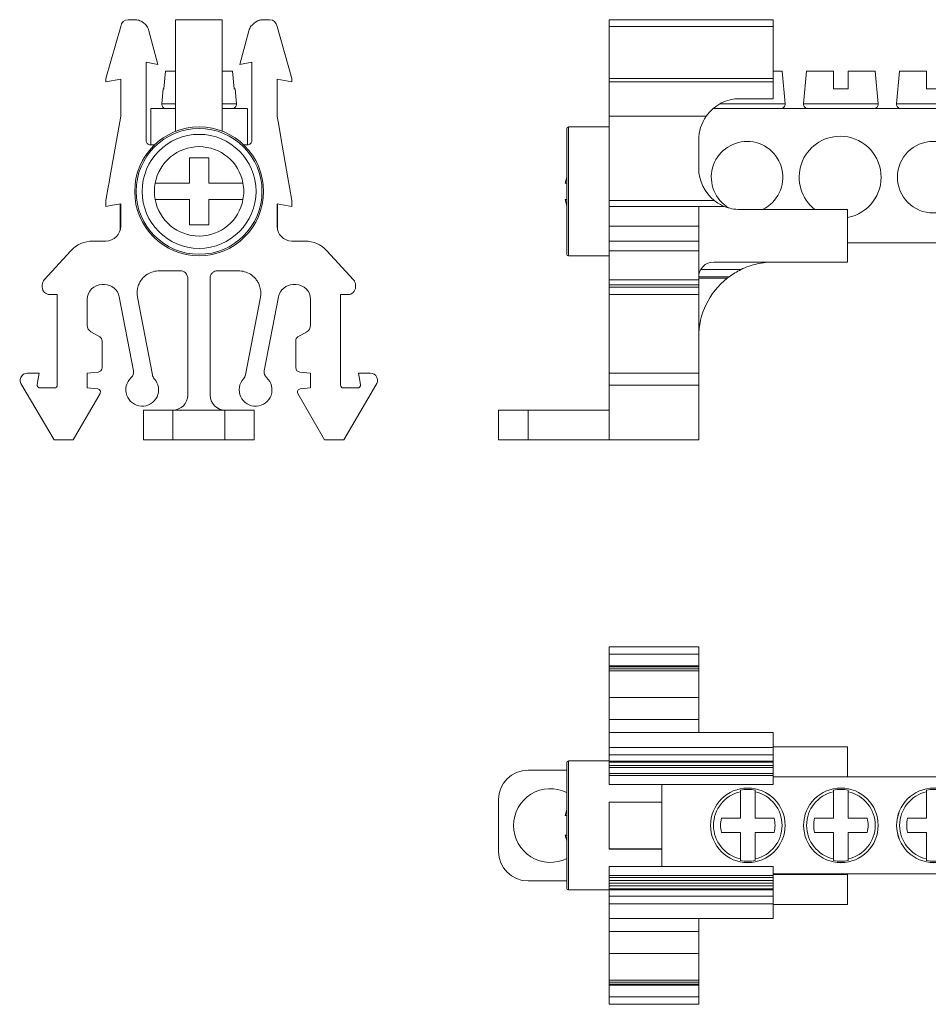
# Model space of a CAD drawing. Units: millimetres. Extents: x 1186 to 1400, y 1646 to 1713.
# Drawn here: x 1186 to 1247, y 1646 to 1712 of the extents above; entities that cross this region are included whole.
import ezdxf

# ---------------------------------------------------------------- set-up
doc = ezdxf.new("R2010")
doc.units = ezdxf.units.MM

# ---------------------------------------------------------------- blocks, each defined once
blk = doc.blocks.new('1')
at = {"color": 7, "linetype": 'Continuous', "lineweight": 15}
for p, q in [((1236.356, 1711.657), (1225.356, 1711.657)), ((1225.356, 1711.657), (1225.356, 1711.205)), ((1236.356, 1711.657), (1236.356, 1711.205)), ((1236.356, 1711.205), (1225.356, 1711.205)), ((1225.356, 1707.717), (1225.356, 1711.205)), ((1236.356, 1707.717), (1236.356, 1711.205)), ((1225.356, 1707.717), (1236.356, 1707.717)), ((1225.356, 1707.717), (1225.356, 1707.481)), ((1236.96, 1708.21), (1236.356, 1708.21)), ((1236.356, 1707.717), (1236.356, 1707.481)), ((1237.16, 1706.013), (1236.96, 1708.21)), ((1238.602, 1708.21), (1238.402, 1706.013)), ((1240.406, 1708.21), (1238.602, 1708.21)), ((1240.406, 1707.01), (1240.406, 1708.21)), ((1243.21, 1708.21), (1241.406, 1708.21)), ((1241.406, 1708.21), (1241.406, 1707.01)), ((1243.41, 1706.013), (1243.21, 1708.21)), ((1244.852, 1708.21), (1244.652, 1706.013)), ((1246.656, 1708.21), (1244.852, 1708.21)), ((1246.656, 1707.01), (1246.656, 1708.21)), ((1225.356, 1707.481), (1236.356, 1707.481)), ((1225.356, 1705.192), (1225.356, 1707.481)), ((1236.356, 1706.357), (1236.356, 1707.481)), ((1234.126, 1706.357), (1236.356, 1706.357)), ((1241.406, 1707.01), (1240.406, 1707.01)), ((1247.656, 1707.01), (1246.656, 1707.01)), ((1231.868, 1705.192), (1225.356, 1705.192)), ((1225.356, 1701.052), (1225.356, 1705.192)), ((1293.394, 1705.686), (1232.318, 1705.686)), ((1225.356, 1704.461), (1222.606, 1704.461)), ((1222.506, 1704.361), (1222.506, 1695.911)), ((1231.356, 1703.587), (1231.356, 1701.691)), ((1222.506, 1701.096), (1222.395, 1700.686)), ((1222.395, 1700.686), (1222.506, 1700.686)), ((1225.356, 1700.728), (1225.356, 1701.052)), ((1225.356, 1700.408), (1225.356, 1700.728)), ((1225.356, 1699.52), (1225.356, 1700.408)), ((1222.395, 1699.586), (1222.506, 1699.171)), ((1222.506, 1699.586), (1222.395, 1699.586)), ((1225.356, 1699.52), (1232.404, 1699.52)), ((1225.356, 1699.126), (1225.356, 1699.52)), ((1233.077, 1699.126), (1225.356, 1699.126)), ((1225.356, 1697.802), (1225.356, 1699.126)), ((1231.356, 1699.126), (1231.356, 1697.502)), ((1241.356, 1698.919), (1234.128, 1698.919)), ((1241.356, 1698.919), (1241.356, 1695.391)), ((1225.356, 1697.802), (1231.356, 1697.802)), ((1225.356, 1696.802), (1225.356, 1697.802)), ((1231.356, 1697.502), (1231.356, 1696.802)), ((1231.356, 1696.802), (1225.356, 1696.802)), ((1225.356, 1696.802), (1225.356, 1696.152)), ((1231.356, 1696.152), (1231.356, 1696.802)), ((1241.356, 1696.686), (1284.356, 1696.686)), ((1222.606, 1695.811), (1225.356, 1695.811)), ((1225.356, 1696.152), (1231.356, 1696.152)), ((1225.356, 1694.196), (1225.356, 1696.152)), ((1231.356, 1696.152), (1231.356, 1694.196)), ((1241.356, 1695.391), (1232.364, 1695.391)), ((1231.356, 1694.196), (1225.356, 1694.196)), ((1225.356, 1694.196), (1225.356, 1693.859)), ((1225.356, 1693.859), (1231.356, 1693.859)), ((1225.356, 1693.708), (1225.356, 1693.859)), ((1233.398, 1694.403), (1231.356, 1694.403)), ((1231.356, 1693.859), (1231.356, 1694.196)), ((1231.356, 1693.859), (1231.356, 1693.708)), ((1231.356, 1693.708), (1225.356, 1693.708)), ((1225.356, 1693.708), (1225.356, 1693.208)), ((1225.356, 1693.208), (1231.356, 1693.208)), ((1225.356, 1687.939), (1225.356, 1693.208)), ((1231.356, 1693.208), (1231.356, 1693.708)), ((1231.356, 1693.208), (1231.356, 1687.939)), ((1231.356, 1687.939), (1225.356, 1687.939)), ((1225.356, 1687.939), (1225.356, 1687.119)), ((1231.356, 1687.119), (1231.356, 1687.939)), ((1231.356, 1687.119), (1225.356, 1687.119)), ((1225.356, 1683.455), (1225.356, 1687.119)), ((1231.356, 1687.119), (1231.356, 1683.455)), ((1217.916, 1683.455), (1217.916, 1685.439)), ((1217.916, 1685.439), (1219.896, 1685.439)), ((1219.896, 1683.455), (1219.896, 1685.439)), ((1219.896, 1685.439), (1225.356, 1685.439)), ((1217.916, 1683.455), (1219.896, 1683.455)), ((1225.356, 1683.455), (1219.896, 1683.455)), ((1225.356, 1683.455), (1231.356, 1683.455))]:
    blk.add_line(p, q, dxfattribs=at)
at = {"color": 8, "linetype": 'Continuous', "lineweight": 15}
for p, q in [((1237.16, 1706.013), (1232.789, 1706.013)), ((1243.41, 1706.013), (1238.402, 1706.013)), ((1249.66, 1706.013), (1244.652, 1706.013)), ((1222.606, 1704.461), (1222.606, 1695.811)), ((1234.199, 1694.887), (1231.491, 1694.887)), ((1233.267, 1694.302), (1231.356, 1694.302))]:
    blk.add_line(p, q, dxfattribs=at)
at = {"color": 7, "linetype": 'Continuous', "lineweight": 15, "flags": 128}
blk.add_lwpolyline([(1232.342, 1705.706), (1232.389, 1705.692), (1232.45, 1705.686)], dxfattribs=at)
at = {"color": 7, "linetype": 'Continuous', "lineweight": 15}
blk.add_circle((1247.106, 1701.086), 2.4, dxfattribs=at)
for centre, radius, start, end in [((1234.126, 1703.587), 2.77, 90, 144.60371), ((1236.861, 1705.986), 0.3, 270, 5.20026), ((1238.7, 1705.986), 0.3, 174.79974, 270), ((1243.111, 1705.986), 0.3, 270, 5.20026), ((1244.95, 1705.986), 0.3, 174.79974, 270), ((1234.126, 1703.587), 2.77, 144.60371, 180), ((1222.606, 1704.361), 0.1, 90, 180), ((1240.856, 1701.086), 2.75, 90, 231.99187), ((1240.856, 1701.086), 2.75, 280.47568, 90), ((1234.606, 1701.086), 2.4, 90, 239.45077), ((1234.606, 1701.086), 2.4, 295.46756, 90), ((1234.128, 1701.691), 2.772, 180, 231.54376), ((1234.128, 1701.691), 2.772, 231.54376, 247.72903), ((1234.128, 1701.691), 2.772, 247.72925, 270), ((1222.606, 1695.911), 0.1, 180, 270), ((1232.364, 1694.383), 1.008, 90, 180), ((1236.396, 1690.351), 5.04, 115.84193, 126.49955), ((1236.396, 1690.351), 5.04, 128.3763, 180)]:
    blk.add_arc(centre, radius, start, end, dxfattribs=at)
blk.add_open_spline([(1234.199, 1694.887), (1234.376, 1694.973), (1234.555, 1695.047), (1234.917, 1695.173), (1235.102, 1695.226), (1235.47, 1695.309), (1235.654, 1695.34), (1236.024, 1695.381), (1236.211, 1695.391), (1236.396, 1695.391)], degree=3, knots=[0, 0, 0, 0, 0.25, 0.25, 0.5, 0.5, 0.75, 0.75, 1, 1, 1, 1], dxfattribs=at)
blk.add_open_spline([(1233.267, 1694.302), (1233.31, 1694.337), (1233.354, 1694.37), (1233.398, 1694.403)], degree=3, dxfattribs=at)
blk = doc.blocks.new('2')
at = {"color": 7, "linetype": 'Continuous', "lineweight": 15}
for p, q in [((1231.356, 1669.571), (1225.356, 1669.571)), ((1225.356, 1669.571), (1225.356, 1669.071)), ((1231.356, 1669.071), (1231.356, 1669.571)), ((1225.356, 1669.071), (1231.356, 1669.071)), ((1225.356, 1668.29), (1225.356, 1669.071)), ((1231.356, 1669.071), (1231.356, 1668.29)), ((1231.356, 1668.29), (1225.356, 1668.29)), ((1225.356, 1668.228), (1225.356, 1668.29)), ((1225.356, 1668.228), (1231.356, 1668.228)), ((1225.356, 1668.087), (1225.356, 1668.228)), ((1231.356, 1668.087), (1225.356, 1668.087)), ((1225.356, 1668.087), (1225.356, 1667.956)), ((1231.356, 1668.29), (1231.356, 1668.228)), ((1231.356, 1668.228), (1231.356, 1668.087)), ((1231.356, 1667.956), (1231.356, 1668.087)), ((1231.356, 1667.956), (1225.356, 1667.956)), ((1225.356, 1666.166), (1225.356, 1667.956)), ((1231.356, 1667.956), (1231.356, 1666.166)), ((1225.356, 1666.166), (1231.356, 1666.166)), ((1225.356, 1666.166), (1225.356, 1664.69)), ((1231.356, 1664.69), (1231.356, 1666.166)), ((1225.356, 1664.69), (1231.356, 1664.69)), ((1225.356, 1663.821), (1225.356, 1664.69)), ((1231.356, 1664.69), (1231.356, 1663.821)), ((1225.356, 1663.821), (1236.356, 1663.821)), ((1225.356, 1662.819), (1225.356, 1663.821)), ((1236.356, 1662.819), (1236.356, 1663.821)), ((1236.356, 1662.819), (1225.356, 1662.819)), ((1225.356, 1662.819), (1225.356, 1662.321)), ((1236.356, 1662.859), (1241.356, 1662.859)), ((1236.356, 1662.321), (1236.356, 1662.819)), ((1241.356, 1662.859), (1241.356, 1660.843)), ((1225.356, 1662.321), (1236.356, 1662.321)), ((1225.356, 1661.892), (1225.356, 1662.321)), ((1236.356, 1662.321), (1236.356, 1661.892)), ((1222.506, 1661.808), (1222.506, 1653.358)), ((1225.356, 1661.908), (1222.606, 1661.908)), ((1236.356, 1661.892), (1225.356, 1661.892)), ((1225.356, 1661.822), (1236.356, 1661.822)), ((1236.356, 1661.61), (1225.356, 1661.61)), ((1236.356, 1661.475), (1225.356, 1661.475)), ((1222.506, 1661.293), (1219.896, 1661.293)), ((1236.356, 1661.064), (1225.356, 1661.064)), ((1225.356, 1660.926), (1236.356, 1660.926)), ((1225.356, 1660.321), (1225.356, 1660.926)), ((1236.356, 1660.321), (1236.356, 1660.926)), ((1241.356, 1660.843), (1236.356, 1660.843)), ((1289.356, 1660.833), (1236.356, 1660.833)), ((1241.356, 1660.843), (1241.356, 1660.833)), ((1225.356, 1660.321), (1236.356, 1660.321)), ((1228.886, 1660.321), (1228.886, 1659.13)), ((1234.156, 1659.833), (1234.156, 1659.944)), ((1234.156, 1658.054), (1234.156, 1659.833)), ((1235.156, 1659.944), (1235.156, 1659.833)), ((1235.156, 1659.833), (1235.156, 1658.054)), ((1240.406, 1659.833), (1240.406, 1659.944)), ((1240.406, 1658.054), (1240.406, 1659.833)), ((1241.406, 1659.944), (1241.406, 1659.833)), ((1241.406, 1659.833), (1241.406, 1658.054)), ((1246.656, 1659.833), (1246.656, 1659.944)), ((1246.656, 1658.054), (1246.656, 1659.833)), ((1217.916, 1659.313), (1217.916, 1655.83)), ((1225.356, 1659.141), (1228.886, 1659.141)), ((1225.356, 1659.13), (1225.356, 1659.141)), ((1225.356, 1656.005), (1225.356, 1659.13)), ((1225.356, 1659.13), (1228.886, 1659.13)), ((1228.886, 1659.13), (1228.886, 1656.005)), ((1222.506, 1658.643), (1222.395, 1658.233)), ((1222.395, 1658.233), (1222.506, 1658.233)), ((1234.156, 1658.054), (1232.89, 1658.054)), ((1236.421, 1658.054), (1235.156, 1658.054)), ((1240.406, 1658.054), (1239.14, 1658.054)), ((1242.671, 1658.054), (1241.406, 1658.054)), ((1246.656, 1658.054), (1245.39, 1658.054)), ((1222.395, 1656.933), (1222.506, 1656.553)), ((1222.506, 1656.933), (1222.395, 1656.933)), ((1232.89, 1657.112), (1234.156, 1657.112)), ((1234.156, 1655.334), (1234.156, 1657.112)), ((1235.156, 1657.112), (1235.156, 1655.334)), ((1235.156, 1657.112), (1236.421, 1657.112)), ((1239.14, 1657.112), (1240.406, 1657.112)), ((1240.406, 1655.334), (1240.406, 1657.112)), ((1241.406, 1657.112), (1241.406, 1655.334)), ((1241.406, 1657.112), (1242.671, 1657.112)), ((1245.39, 1657.112), (1246.656, 1657.112)), ((1246.656, 1655.334), (1246.656, 1657.112)), ((1228.886, 1656.005), (1225.356, 1656.005)), ((1225.356, 1655.992), (1225.356, 1656.005)), ((1228.886, 1655.992), (1225.356, 1655.992)), ((1228.886, 1656.005), (1228.886, 1654.821)), ((1236.356, 1654.821), (1225.356, 1654.821)), ((1225.356, 1654.216), (1225.356, 1654.821)), ((1234.156, 1655.222), (1234.156, 1655.334)), ((1235.156, 1655.334), (1235.156, 1655.222)), ((1236.356, 1654.216), (1236.356, 1654.821)), ((1240.406, 1655.222), (1240.406, 1655.334)), ((1241.406, 1655.334), (1241.406, 1655.222)), ((1246.656, 1655.222), (1246.656, 1655.334)), ((1225.356, 1654.216), (1236.356, 1654.216)), ((1289.356, 1654.333), (1236.356, 1654.333)), ((1236.356, 1654.291), (1241.356, 1654.291)), ((1241.356, 1654.333), (1241.356, 1654.291)), ((1241.356, 1654.291), (1241.356, 1652.275)), ((1219.896, 1653.85), (1222.506, 1653.85)), ((1236.356, 1654.078), (1225.356, 1654.078)), ((1236.356, 1653.884), (1225.356, 1653.884)), ((1236.356, 1653.693), (1225.356, 1653.693)), ((1236.356, 1653.533), (1225.356, 1653.533)), ((1222.606, 1653.258), (1225.356, 1653.258)), ((1225.356, 1653.321), (1236.356, 1653.321)), ((1236.356, 1653.25), (1225.356, 1653.25)), ((1225.356, 1653.25), (1225.356, 1652.821)), ((1236.356, 1652.821), (1236.356, 1653.25)), ((1236.356, 1652.821), (1225.356, 1652.821)), ((1225.356, 1652.821), (1225.356, 1652.323)), ((1236.356, 1652.323), (1225.356, 1652.323)), ((1225.356, 1651.321), (1225.356, 1652.323)), ((1236.356, 1652.821), (1236.356, 1652.323)), ((1236.356, 1651.321), (1236.356, 1652.323)), ((1241.356, 1652.275), (1236.356, 1652.275)), ((1225.356, 1651.321), (1236.356, 1651.321)), ((1225.356, 1651.321), (1225.356, 1650.452)), ((1231.356, 1650.452), (1231.356, 1651.321)), ((1231.356, 1650.452), (1225.356, 1650.452)), ((1225.356, 1650.452), (1225.356, 1648.977)), ((1231.356, 1648.977), (1231.356, 1650.452)), ((1225.356, 1648.977), (1231.356, 1648.977)), ((1225.356, 1647.186), (1225.356, 1648.977)), ((1231.356, 1648.977), (1231.356, 1647.186)), ((1231.356, 1647.186), (1225.356, 1647.186)), ((1225.356, 1647.186), (1225.356, 1647.055)), ((1225.356, 1647.055), (1231.356, 1647.055)), ((1225.356, 1647.055), (1225.356, 1646.914)), ((1225.356, 1646.914), (1231.356, 1646.914)), ((1225.356, 1646.852), (1225.356, 1646.914)), ((1231.356, 1647.055), (1231.356, 1647.186)), ((1231.356, 1646.914), (1231.356, 1647.055)), ((1231.356, 1646.914), (1231.356, 1646.852)), ((1231.356, 1646.852), (1225.356, 1646.852)), ((1225.356, 1646.852), (1225.356, 1646.071)), ((1231.356, 1646.071), (1231.356, 1646.852)), ((1231.356, 1646.071), (1225.356, 1646.071)), ((1225.356, 1646.071), (1225.356, 1645.571)), ((1225.356, 1645.571), (1231.356, 1645.571)), ((1231.356, 1645.571), (1231.356, 1646.071))]:
    blk.add_line(p, q, dxfattribs=at)
at = {"color": 8, "linetype": 'Continuous', "lineweight": 15}
for p, q in [((1222.606, 1661.908), (1222.606, 1657.583)), ((1222.606, 1657.583), (1222.606, 1653.258))]:
    blk.add_line(p, q, dxfattribs=at)
at = {"color": 7, "linetype": 'Continuous', "lineweight": 15}
for centre, radius in [((1234.656, 1657.583), 2.505), ((1234.656, 1657.583), 2.504), ((1240.906, 1657.583), 2.505), ((1240.906, 1657.583), 2.504), ((1247.156, 1657.583), 2.505), ((1247.156, 1657.583), 2.504)]:
    blk.add_circle(centre, radius, dxfattribs=at)
for centre, radius, start, end in [((1222.606, 1661.808), 0.1, 90, 180), ((1219.896, 1659.313), 1.98, 90, 180), ((1221.396, 1657.571), 2.475, 63.35349, 180), ((1234.656, 1657.583), 2.304, 102.53336, 257.46664), ((1234.656, 1657.583), 2.413, 78.04243, 101.95757), ((1234.656, 1657.583), 2.304, 282.53336, 77.46664), ((1240.906, 1657.583), 2.304, 102.53336, 257.46664), ((1240.906, 1657.583), 2.413, 78.04243, 101.95757), ((1240.906, 1657.583), 2.304, 282.53336, 77.46664), ((1247.156, 1657.583), 2.304, 102.53336, 257.46664), ((1247.156, 1657.583), 2.413, 78.04243, 101.95757), ((1221.396, 1657.571), 2.475, 180, 296.64651), ((1234.656, 1657.583), 1.827, 165.06213, 194.93787), ((1234.656, 1657.583), 1.827, 345.06213, 14.93787), ((1240.906, 1657.583), 1.827, 165.06213, 194.93787), ((1240.906, 1657.583), 1.827, 345.06213, 14.93787), ((1247.156, 1657.583), 1.827, 165.06213, 194.93787), ((1219.896, 1655.83), 1.98, 180, 270), ((1234.656, 1657.583), 2.413, 258.04243, 281.95757), ((1240.906, 1657.583), 2.413, 258.04243, 281.95757), ((1247.156, 1657.583), 2.413, 258.04243, 281.95757), ((1222.606, 1653.358), 0.1, 180, 270)]:
    blk.add_arc(centre, radius, start, end, dxfattribs=at)
for points in [[(1225.356, 1661.892), (1225.356, 1661.877), (1225.356, 1661.853), (1225.356, 1661.822)], [(1225.356, 1661.822), (1225.356, 1661.774), (1225.356, 1661.704), (1225.356, 1661.61)], [(1225.356, 1661.61), (1225.356, 1661.569), (1225.356, 1661.524), (1225.356, 1661.475)], [(1225.356, 1661.475), (1225.356, 1661.336), (1225.356, 1661.196), (1225.356, 1661.064)], [(1236.356, 1661.822), (1236.356, 1661.853), (1236.356, 1661.877), (1236.356, 1661.892)], [(1236.356, 1661.61), (1236.356, 1661.704), (1236.356, 1661.774), (1236.356, 1661.822)], [(1236.356, 1661.475), (1236.356, 1661.524), (1236.356, 1661.569), (1236.356, 1661.61)], [(1236.356, 1661.064), (1236.356, 1661.196), (1236.356, 1661.336), (1236.356, 1661.475)], [(1225.356, 1661.064), (1225.356, 1661.005), (1225.356, 1660.956), (1225.356, 1660.926)], [(1236.356, 1660.926), (1236.356, 1660.956), (1236.356, 1661.005), (1236.356, 1661.064)], [(1225.356, 1654.078), (1225.356, 1654.137), (1225.356, 1654.186), (1225.356, 1654.216)], [(1236.356, 1654.216), (1236.356, 1654.186), (1236.356, 1654.137), (1236.356, 1654.078)], [(1225.356, 1653.884), (1225.356, 1653.95), (1225.356, 1654.019), (1225.356, 1654.078)], [(1225.356, 1653.693), (1225.356, 1653.752), (1225.356, 1653.817), (1225.356, 1653.884)], [(1225.356, 1653.533), (1225.356, 1653.58), (1225.356, 1653.634), (1225.356, 1653.693)], [(1225.356, 1653.321), (1225.356, 1653.368), (1225.356, 1653.438), (1225.356, 1653.533)], [(1236.356, 1654.078), (1236.356, 1654.019), (1236.356, 1653.95), (1236.356, 1653.884)], [(1236.356, 1653.884), (1236.356, 1653.817), (1236.356, 1653.752), (1236.356, 1653.693)], [(1236.356, 1653.693), (1236.356, 1653.634), (1236.356, 1653.58), (1236.356, 1653.533)], [(1236.356, 1653.533), (1236.356, 1653.438), (1236.356, 1653.368), (1236.356, 1653.321)], [(1225.356, 1653.25), (1225.356, 1653.266), (1225.356, 1653.289), (1225.356, 1653.321)], [(1236.356, 1653.321), (1236.356, 1653.289), (1236.356, 1653.266), (1236.356, 1653.25)]]:
    blk.add_open_spline(points, degree=3, dxfattribs=at)
blk = doc.blocks.new('4')
at = {"color": 7, "linetype": 'Continuous', "lineweight": 15}
for p, q in [((1193.045, 1711.657), (1193.474, 1711.657)), ((1199.353, 1711.657), (1196.228, 1711.657)), ((1196.228, 1704.318), (1196.228, 1711.657)), ((1199.353, 1711.657), (1199.353, 1704.318)), ((1202.545, 1711.657), (1202.116, 1711.657)), ((1192.547, 1711.205), (1191.545, 1707.717)), ((1204.045, 1707.717), (1203.042, 1711.205)), ((1195.045, 1708.657), (1194.44, 1710.916)), ((1201.15, 1710.916), (1200.545, 1708.657)), ((1194.245, 1708.798), (1195.045, 1708.657)), ((1194.245, 1708.798), (1194.245, 1703.548)), ((1200.545, 1708.657), (1201.345, 1708.798)), ((1201.345, 1708.798), (1201.345, 1703.548)), ((1191.545, 1707.481), (1191.545, 1707.717)), ((1195.558, 1708.21), (1195.446, 1707.01)), ((1196.228, 1708.21), (1195.558, 1708.21)), ((1200.056, 1708.21), (1199.353, 1708.21)), ((1200.168, 1707.01), (1200.056, 1708.21)), ((1204.045, 1707.481), (1204.045, 1707.717)), ((1192.545, 1707.657), (1191.545, 1707.481)), ((1192.545, 1707.657), (1192.545, 1705.192)), ((1203.045, 1705.192), (1203.045, 1707.657)), ((1203.045, 1707.657), (1204.045, 1707.481)), ((1195.394, 1707.01), (1195.303, 1706.013)), ((1195.446, 1707.01), (1195.394, 1707.01)), ((1200.22, 1707.01), (1200.168, 1707.01)), ((1200.311, 1706.013), (1200.22, 1707.01)), ((1192.545, 1705.192), (1191.815, 1701.052)), ((1194.557, 1703.251), (1194.557, 1705.686)), ((1194.557, 1705.686), (1196.228, 1705.686)), ((1199.353, 1705.686), (1201.057, 1705.686)), ((1201.057, 1703.251), (1201.057, 1705.686)), ((1203.154, 1704.571), (1203.045, 1705.192)), ((1203.3, 1703.747), (1203.154, 1704.571)), ((1203.775, 1701.052), (1203.3, 1703.747)), ((1194.806, 1703.251), (1194.542, 1703.251)), ((1201.047, 1703.251), (1200.808, 1703.251)), ((1191.701, 1700.408), (1191.545, 1699.52)), ((1191.758, 1700.728), (1191.701, 1700.408)), ((1191.815, 1701.052), (1191.758, 1700.728)), ((1203.888, 1700.408), (1203.775, 1701.052)), ((1204.045, 1699.52), (1203.888, 1700.408)), ((1191.545, 1699.52), (1191.545, 1699.126)), ((1191.545, 1699.126), (1191.869, 1699.183)), ((1191.869, 1699.183), (1192.545, 1699.302)), ((1192.499, 1697.502), (1192.499, 1699.294)), ((1192.545, 1699.302), (1192.545, 1697.802)), ((1204.045, 1699.126), (1203.045, 1699.302)), ((1203.045, 1697.802), (1203.045, 1699.302)), ((1203.083, 1699.296), (1203.083, 1697.529)), ((1204.045, 1699.52), (1204.045, 1699.126)), ((1190.676, 1696.802), (1191.545, 1696.802)), ((1204.914, 1696.802), (1204.045, 1696.802)), ((1189.2, 1696.152), (1187.41, 1694.196)), ((1208.18, 1694.196), (1206.389, 1696.152)), ((1195.139, 1694.802), (1196.545, 1694.802)), ((1199.045, 1694.802), (1200.45, 1694.802)), ((1187.279, 1693.859), (1187.279, 1693.708)), ((1191.295, 1693.883), (1191.456, 1693.883)), ((1197.045, 1694.302), (1197.045, 1686.464)), ((1198.545, 1686.464), (1198.545, 1694.302)), ((1204.295, 1693.883), (1204.134, 1693.883)), ((1208.311, 1693.859), (1208.311, 1693.708)), ((1187.779, 1693.208), (1188.287, 1693.208)), ((1188.287, 1693.208), (1188.287, 1687.139)), ((1207.811, 1693.208), (1207.303, 1693.208)), ((1207.303, 1687.139), (1207.303, 1693.208)), ((1190.295, 1691.142), (1190.295, 1692.883)), ((1192.441, 1693.056), (1193.403, 1688.088)), ((1194.671, 1687.812), (1193.662, 1693.042)), ((1201.928, 1693.042), (1200.919, 1687.812)), ((1202.186, 1688.088), (1203.149, 1693.056)), ((1205.295, 1692.883), (1205.295, 1691.142)), ((1191.145, 1690.363), (1190.545, 1690.709)), ((1204.445, 1690.363), (1205.045, 1690.709)), ((1191.295, 1688.302), (1191.295, 1690.103)), ((1204.295, 1690.103), (1204.295, 1688.302)), ((1186.295, 1687.939), (1187.076, 1687.939)), ((1187.076, 1687.939), (1186.941, 1687.174)), ((1190.295, 1687.939), (1191.021, 1688.003)), ((1190.295, 1687.939), (1190.295, 1686.939)), ((1205.295, 1687.939), (1204.569, 1688.003)), ((1205.295, 1687.939), (1205.295, 1686.939)), ((1209.295, 1687.939), (1208.514, 1687.939)), ((1208.514, 1687.939), (1208.649, 1687.174)), ((1185.911, 1687.119), (1188.071, 1683.455)), ((1187.138, 1686.939), (1188.087, 1686.939)), ((1189.352, 1683.455), (1191.155, 1686.578)), ((1190.999, 1686.878), (1190.295, 1686.939)), ((1204.435, 1686.578), (1206.238, 1683.455)), ((1204.59, 1686.878), (1205.295, 1686.939)), ((1208.452, 1686.939), (1207.503, 1686.939)), ((1207.519, 1683.455), (1209.679, 1687.119)), ((1194.073, 1685.439), (1194.073, 1683.455)), ((1194.073, 1685.439), (1196.053, 1685.439)), ((1196.037, 1685.456), (1195.391, 1685.456)), ((1195.391, 1685.456), (1195.391, 1685.439)), ((1196.053, 1685.439), (1196.053, 1683.455)), ((1196.053, 1685.439), (1199.536, 1685.439)), ((1199.536, 1685.439), (1199.536, 1683.455)), ((1199.536, 1685.439), (1201.516, 1685.439)), ((1200.211, 1685.444), (1199.565, 1685.444)), ((1200.211, 1685.439), (1200.211, 1685.444)), ((1201.516, 1683.455), (1201.516, 1685.439)), ((1188.071, 1683.455), (1189.352, 1683.455)), ((1194.073, 1683.455), (1196.053, 1683.455)), ((1196.053, 1683.455), (1199.536, 1683.455)), ((1199.536, 1683.455), (1201.516, 1683.455)), ((1206.238, 1683.455), (1207.519, 1683.455))]:
    blk.add_line(p, q, dxfattribs=at)
at = {"color": 8, "linetype": 'Continuous', "lineweight": 15}
for p, q in [((1196.228, 1706.013), (1195.303, 1706.013)), ((1200.311, 1706.013), (1199.353, 1706.013))]:
    blk.add_line(p, q, dxfattribs=at)
at = {"color": 7, "linetype": 'Continuous', "lineweight": 15}
for radius in [4.325, 4.225, 3.825]:
    blk.add_circle((1197.807, 1700.136), radius, dxfattribs=at)
for centre, radius, start, end in [((1193.045, 1711.157), 0.5, 90, 174.52968), ((1202.545, 1711.157), 0.5, 5.47032, 90), ((1195.602, 1705.986), 0.3, 174.79974, 270), ((1200.012, 1705.986), 0.3, 270, 5.20026), ((1195.228, 1704.318), 1, 350.74478, 360), ((1200.353, 1704.318), 1, 180, 188.47305), ((1194.542, 1703.548), 0.298, 180, 270.00002), ((1197.807, 1700.136), 3, 10.56398, 169.43602), ((1201.047, 1703.548), 0.298, 270, 0.00001), ((1197.807, 1700.136), 3, 169.43602, 190.56398), ((1197.807, 1700.136), 3, 349.43602, 10.56398), ((1197.807, 1700.136), 3, 190.56398, 349.43602), ((1191.545, 1697.802), 1, 270.00002, 0), ((1204.045, 1697.802), 1, 180, 270), ((1190.676, 1694.802), 2, 90.00003, 137.53691), ((1204.914, 1694.802), 2, 42.46309, 89.99999), ((1187.779, 1693.859), 0.5, 137.53691, 180.00001), ((1191.295, 1692.883), 1, 90, 180), ((1191.456, 1692.883), 1, 10, 89.99997), ((1195.139, 1693.302), 1.5, 160.52878, 190), ((1200.45, 1693.302), 1.5, 350.00002, 19.47124), ((1204.134, 1692.883), 1, 89.99996, 170.00001), ((1204.295, 1692.883), 1, 360, 89.99994), ((1207.811, 1693.859), 0.5, 0.00013, 42.46308), ((1187.779, 1693.708), 0.5, 180.00002, 269.99999), ((1207.811, 1693.708), 0.5, 269.99999, 0.00013), ((1190.795, 1691.142), 0.5, 180.03268, 240), ((1204.795, 1691.142), 0.5, 299.99999, 360), ((1190.995, 1690.103), 0.3, 0, 59.99999), ((1204.595, 1690.103), 0.3, 119.99999, 179.99999), ((1186.295, 1687.439), 0.5, 90.00001, 219.87204), ((1190.995, 1688.302), 0.3, 274.99999, 360), ((1192.911, 1688.002), 0.5, 312.16921, 10), ((1202.678, 1688.002), 0.5, 170, 227.83079), ((1204.595, 1688.302), 0.3, 180, 265.00001), ((1209.295, 1687.439), 0.5, 320.12796, 90), ((1193.985, 1686.816), 1.1, 132.16921, 42.58658), ((1195.163, 1687.899), 0.5, 190, 222.58658), ((1201.604, 1686.816), 1.1, 137.41342, 47.83079), ((1200.426, 1687.899), 0.5, 317.41342, 350), ((1187.138, 1687.139), 0.2, 170.00002, 270), ((1188.087, 1687.139), 0.2, 270.00001, 359.91456), ((1190.982, 1686.678), 0.2, 330, 85), ((1204.608, 1686.678), 0.2, 95, 210), ((1207.503, 1687.139), 0.2, 180.03391, 269.99998), ((1208.452, 1687.139), 0.2, 270.00001, 10), ((1196.037, 1686.464), 1.008, 270, 0), ((1199.565, 1686.464), 1.02, 180, 270)]:
    blk.add_arc(centre, radius, start, end, dxfattribs=at)
for points in [[(1193.544, 1711.655), (1193.513, 1711.657), (1193.489, 1711.658), (1193.474, 1711.657)], [(1193.756, 1711.616), (1193.662, 1711.644), (1193.592, 1711.651), (1193.544, 1711.655)], [(1201.833, 1711.616), (1201.928, 1711.644), (1201.998, 1711.651), (1202.045, 1711.655)], [(1202.045, 1711.655), (1202.077, 1711.657), (1202.1, 1711.658), (1202.116, 1711.657)], [(1193.917, 1711.554), (1193.858, 1711.583), (1193.804, 1711.602), (1193.756, 1711.616)], [(1194.107, 1711.431), (1194.041, 1711.485), (1193.975, 1711.525), (1193.917, 1711.554)], [(1194.302, 1711.218), (1194.243, 1711.305), (1194.174, 1711.376), (1194.107, 1711.431)], [(1194.44, 1710.916), (1194.41, 1711.027), (1194.361, 1711.13), (1194.302, 1711.218)], [(1201.15, 1710.916), (1201.18, 1711.027), (1201.229, 1711.13), (1201.288, 1711.218)], [(1201.288, 1711.218), (1201.419, 1711.356), (1201.56, 1711.471), (1201.698, 1711.566)], [(1201.698, 1711.566), (1201.747, 1711.588), (1201.793, 1711.604), (1201.833, 1711.616)], [(1197.157, 1702.386), (1197.59, 1702.386), (1198.024, 1702.386), (1198.457, 1702.386)], [(1198.457, 1697.886), (1198.024, 1697.886), (1197.59, 1697.886), (1197.157, 1697.886)]]:
    blk.add_open_spline(points, degree=3, dxfattribs=at)
for points, knots in [([(1197.157, 1700.686), (1197.157, 1700.982), (1197.157, 1701.271), (1197.157, 1701.839), (1197.157, 1702.116), (1197.157, 1702.386)], [0, 0, 0, 0, 0.5, 0.5, 1, 1, 1, 1]), ([(1198.457, 1702.386), (1198.457, 1702.115), (1198.457, 1701.838), (1198.457, 1701.273), (1198.457, 1700.984), (1198.457, 1700.686)], [0, 0, 0, 0, 0.5, 0.5, 1, 1, 1, 1]), ([(1194.858, 1700.686), (1195.214, 1700.686), (1195.584, 1700.686), (1196.349, 1700.686), (1196.744, 1700.686), (1197.157, 1700.686)], [0, 0, 0, 0, 0.5, 0.5, 1, 1, 1, 1]), ([(1198.457, 1700.686), (1198.867, 1700.686), (1199.265, 1700.686), (1200.033, 1700.686), (1200.402, 1700.686), (1200.756, 1700.686)], [0, 0, 0, 0, 0.5, 0.5, 1, 1, 1, 1]), ([(1197.157, 1699.586), (1196.747, 1699.586), (1196.349, 1699.586), (1195.581, 1699.586), (1195.212, 1699.586), (1194.858, 1699.586)], [0, 0, 0, 0, 0.5, 0.5, 1, 1, 1, 1]), ([(1197.157, 1697.886), (1197.157, 1698.157), (1197.157, 1698.434), (1197.157, 1698.999), (1197.157, 1699.288), (1197.157, 1699.586)], [0, 0, 0, 0, 0.5, 0.5, 1, 1, 1, 1]), ([(1198.457, 1699.586), (1198.457, 1699.29), (1198.457, 1699.001), (1198.457, 1698.433), (1198.457, 1698.156), (1198.457, 1697.886)], [0, 0, 0, 0, 0.5, 0.5, 1, 1, 1, 1]), ([(1200.756, 1699.586), (1200.4, 1699.586), (1200.03, 1699.586), (1199.265, 1699.586), (1198.87, 1699.586), (1198.457, 1699.586)], [0, 0, 0, 0, 0.5, 0.5, 1, 1, 1, 1]), ([(1193.725, 1693.802), (1193.755, 1693.888), (1193.792, 1693.968), (1193.878, 1694.12), (1193.928, 1694.191), (1194.085, 1694.383), (1194.207, 1694.487), (1194.459, 1694.648), (1194.593, 1694.706), (1194.864, 1694.783), (1195.001, 1694.802), (1195.139, 1694.802)], [0, 0, 0, 0, 0.125, 0.125, 0.25, 0.25, 0.5, 0.5, 0.75, 0.75, 1, 1, 1, 1]), ([(1197.045, 1694.302), (1197.045, 1694.387), (1197.024, 1694.461), (1196.962, 1694.586), (1196.92, 1694.638), (1196.825, 1694.721), (1196.772, 1694.751), (1196.661, 1694.792), (1196.603, 1694.802), (1196.545, 1694.802)], [0, 0, 0, 0, 0.25, 0.25, 0.5, 0.5, 0.75, 0.75, 1, 1, 1, 1]), ([(1198.545, 1694.302), (1198.545, 1694.387), (1198.565, 1694.461), (1198.627, 1694.586), (1198.669, 1694.638), (1198.764, 1694.721), (1198.817, 1694.751), (1198.928, 1694.792), (1198.987, 1694.802), (1199.045, 1694.802)], [0, 0, 0, 0, 0.25, 0.25, 0.5, 0.5, 0.75, 0.75, 1, 1, 1, 1]), ([(1200.45, 1694.802), (1200.588, 1694.802), (1200.726, 1694.783), (1200.996, 1694.706), (1201.13, 1694.648), (1201.383, 1694.487), (1201.504, 1694.383), (1201.662, 1694.191), (1201.711, 1694.12), (1201.798, 1693.968), (1201.835, 1693.888), (1201.865, 1693.802)], [0, 0, 0, 0, 0.25, 0.25, 0.5, 0.5, 0.75, 0.75, 0.875, 0.875, 1, 1, 1, 1])]:
    blk.add_open_spline(points, degree=3, knots=knots, dxfattribs=at)

msp = doc.modelspace()

# ---------------------------------------------------------------- block references
for name in ['4', '1', '2']:
    msp.add_blockref(name, (0, 0))

doc.saveas('drawing.dxf')
